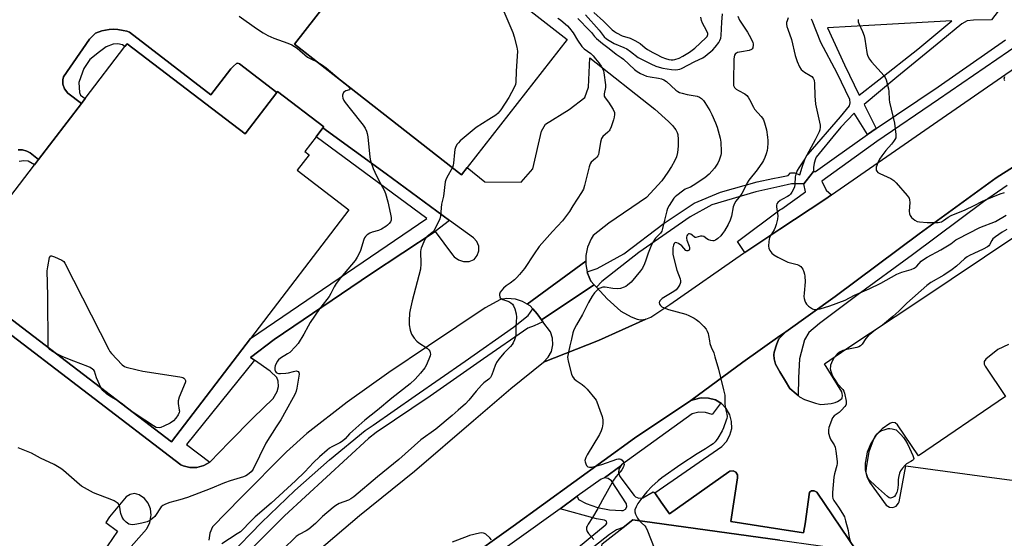
# Model space of a CAD drawing. Units: inches. Extents: x 1315758 to 1321758, y 477449 to 481450.
# Drawn here: x 1318168 to 1318601, y 479944 to 480172 of the extents above; entities that cross this region are included whole.
import ezdxf

# ---------------------------------------------------------------- set-up
doc = ezdxf.new("R2010")
doc.units = ezdxf.units.IN
doc.header["$MEASUREMENT"] = 0
for name, color, linetype in [('BLDG-Footprint', 5, 'Continuous'), ('BLDG-Under Construction', 5, 'Continuous'), ('TRANS-Non Street Sidewalk', 7, 'Continuous'), ('TRANS-Parking Lot', 4, 'Continuous'), ('TRANS-Road', 130, 'Continuous'), ('TRANS-Street Sidewalk', 7, 'Continuous'), ('Undefined', 1, 'Continuous')]:
    doc.layers.add(name, color=color, linetype=linetype)

msp = doc.modelspace()

# ---------------------------------------------------------------- linework, layer by layer
at = {"layer": 'BLDG-Footprint'}
for points, elevation in [([(1318214.91, 480161.2), (1318266.83, 480121.49), (1318280.77, 480139.71), (1318281.09, 480140.13), (1318301.41, 480124.59), (1318301.1, 480124.19), (1318298.04, 480120.19), (1318293.12, 480113.75), (1318294.96, 480112.35), (1318289.73, 480105.51), (1318312.5, 480088.1), (1318269.21, 480031.48), (1318234.44, 479986.02), (1318137.59, 480060.08), (1318141.99, 480065.84), (1318174.2, 480107.96), (1318175.97, 480110.27), (1318194.83, 480134.94), (1318196.45, 480137.05), (1318214, 480160.01)], 155.59), ([(1318593.94, 479892.59), (1318593.41, 479889.36), (1318476.19, 479905.65), (1318422.52, 479913.11), (1318419.99, 479913.46), (1318423.96, 479941.26), (1318433.08, 479948.46), (1318437.34, 479951.83), (1318502.08, 479942.85), (1318535.73, 479938.18), (1318599.95, 479929.28)], 145.55)]:
    msp.add_lwpolyline(points, close=True, dxfattribs=dict(at, elevation=elevation))
at = {"layer": 'BLDG-Under Construction', "elevation": 174.4}
msp.add_lwpolyline([(1318340.51, 480216.11), (1318408.48, 480163), (1318364.51, 480106.72), (1318362.05, 480103.57), (1318288.53, 480161.02), (1318316.78, 480197.17), (1318322.32, 480192.83), (1318338.99, 480214.16)], close=True, dxfattribs=at)
at = {"layer": 'TRANS-Non Street Sidewalk'}
msp.add_lwpolyline([(1318280.77, 480139.71), (1318266.83, 480121.49), (1318214.91, 480161.2), (1318214, 480160.01), (1318212.96, 480160.66), (1318210.9, 480161.16), (1318208.77, 480161.05), (1318205.68, 480159.88), (1318202.74, 480157.69), (1318198.55, 480154.22), (1318195.91, 480150.22), (1318194.57, 480146.69), (1318193.68, 480144.11), (1318194.01, 480139.75), (1318194.38, 480138.55), (1318196.45, 480137.05), (1318194.83, 480134.94), (1318188.82, 480139.44), (1318187.42, 480141.37), (1318186.7, 480143.44), (1318186.71, 480145.25), (1318187.04, 480146.57), (1318198.4, 480163.24), (1318201.07, 480165.89), (1318203.83, 480166.84), (1318207.12, 480167.41), (1318208.91, 480167.61), (1318210.93, 480167.41), (1318213.26, 480167.04), (1318214.88, 480166.72), (1318216.01, 480166.28), (1318251.7, 480138.76), (1318260.63, 480150.17), (1318261.77, 480151.33), (1318263.02, 480152.51), (1318263.61, 480152.64), (1318264.43, 480152.38)], close=True, dxfattribs=at)
for points in [[(1318137.59, 480060.08), (1318234.44, 479986.02), (1318269.21, 480031.48), (1318346.76, 480084.35), (1318298.04, 480120.19), (1318301.1, 480124.19), (1318328.93, 480103.9), (1318356.72, 480083.39), (1318350.45, 480078.54), (1318322.03, 480059.87), (1318279.68, 480031.13), (1318269.26, 480023.25), (1318270.98, 480022.04), (1318241.06, 479984.93), (1318251.27, 479977.16), (1318248.62, 479975.62), (1318245.66, 479974.82), (1318242.6, 479974.78), (1318239.62, 479975.53), (1318238.53, 479976.03), (1318157.21, 480038.2)], [(1318167.06, 480114.5), (1318168.96, 480114.5), (1318170.8, 480113.89), (1318172.25, 480113.17), (1318175.97, 480110.27), (1318174.2, 480107.96), (1318171.37, 480109.6), (1318169.54, 480109.71), (1318167.52, 480109.41)], [(1318408.55, 479935.67), (1318425.25, 479949.45), (1318425.51, 479949.58), (1318426, 479950.38), (1318425.75, 479951.27), (1318424.93, 479951.7), (1318421.34, 479952.23), (1318405.43, 479956.66), (1318412.9, 479962.2), (1318413.52, 479960.73), (1318416.81, 479959.03), (1318421.83, 479957.2), (1318427.06, 479956.12), (1318432.4, 479955.82), (1318433.11, 479955.84), (1318434.22, 479956.44), (1318434.79, 479957.57), (1318434.59, 479958.82), (1318427.96, 479968.95), (1318426.58, 479969.99), (1318424.96, 479970.25), (1318432.07, 479975.54), (1318431.21, 479974.14), (1318431.04, 479972.42), (1318431.64, 479970.8), (1318437.93, 479962.49), (1318438.53, 479961.96), (1318440.08, 479961.33), (1318441.75, 479961.47), (1318446.3, 479964.15), (1318447.04, 479963.7), (1318449.85, 479959.63), (1318453.48, 479954.37), (1318479.6, 479972.96), (1318480.1, 479973.23), (1318481.47, 479973.37), (1318482.7, 479972.75), (1318483.39, 479971.56), (1318483.35, 479970.19), (1318480.47, 479951.11), (1318502.08, 479947.71), (1318512.51, 479946.07), (1318513.21, 479950.03), (1318515.01, 479963.97), (1318515.9, 479964.56), (1318517.19, 479964.61), (1318518.28, 479963.93), (1318535.73, 479938.18)], [(1318502.08, 479942.85), (1318437.34, 479951.83), (1318433.08, 479948.46), (1318430.16, 479947.33), (1318427.13, 479945.31), (1318411.25, 479932.81)]]:
    msp.add_lwpolyline(points, dxfattribs=at)
msp.add_polyline3d([(1318603.99, 480183.31, 0), (1318595.07, 480171.7, 0), (1318587.14, 480171.58, 0), (1318584.45, 480171.24, 0), (1318582.01, 480169.9, 0), (1318572.78, 480162.29, 0), (1318553.44, 480146.41, 0), (1318539.12, 480134.5, 0), (1318544.4, 480123.84, 0), (1318540.61, 480121.33, 0), (1318534.7, 480130.66, 0), (1318528.8, 480124.52, 0), (1318525.32, 480120.23, 0), (1318519.37, 480112.88, 0), (1318518.04, 480111.24, 0), (1318517.73, 480110.55, 0), (1318517.2, 480108.69, 0), (1318516.91, 480106.78, 0), (1318516.88, 480104.92, 0), (1318513.64, 480100.88, 0), (1318512.53, 480099.49, 0), (1318507.21, 480099.51, 0), (1318502.08, 480098.39, 0), (1318491.43, 480096.06, 0), (1318472.06, 480090.32, 0), (1318462.6, 480085.1, 0), (1318440.04, 480069.35, 0), (1318423.75, 480056.64, 0), (1318421.38, 480054.11, 0), (1318420.39, 480055.19, 0), (1318418.95, 480056.77, 0), (1318417.43, 480060.33, 0), (1318417.33, 480060.84, 0), (1318421.67, 480062.27, 0), (1318433.47, 480068.82, 0), (1318451.13, 480082.3, 0), (1318464.32, 480091.03, 0), (1318476, 480095.96, 0), (1318492.12, 480100.43, 0), (1318498.98, 480101.87, 0), (1318502.08, 480102.51, 0), (1318505.63, 480103.26, 0), (1318506.71, 480104.4, 0), (1318507.23, 480104.45, 0), (1318508.47, 480104.34, 0), (1318509.68, 480104.02, 0), (1318510.82, 480103.49, 0), (1318511.81, 480106.9, 0), (1318513.05, 480110.22, 0), (1318513.83, 480111.88, 0), (1318514.47, 480112.56, 0), (1318528.66, 480128.97, 0), (1318532.61, 480133.89, 0), (1318532.95, 480135.12, 0), (1318532.87, 480136.62, 0), (1318527.23, 480148.27, 0), (1318520.1, 480161.74, 0), (1318516.27, 480171.47, 0), (1318515.96, 480171.95, 0)], dxfattribs=at)
msp.add_polyline3d([(1318530.43, 480151.97, 0), (1318536.96, 480138.57, 0), (1318545.64, 480145.35, 0), (1318562.79, 480158.81, 0), (1318577.69, 480171.24, 0), (1318569.98, 480170.83, 0), (1318543.76, 480169.34, 0), (1318522.95, 480168.14, 0)], close=True, dxfattribs=at)
at = {"layer": 'TRANS-Parking Lot'}
for points in [[(1318417.33, 480060.84), (1318417.43, 480060.33), (1318418.95, 480056.77), (1318420.39, 480055.19), (1318397.23, 480039.69), (1318395.23, 480042.36), (1318393.37, 480044.57), (1318392.23, 480045.92), (1318390.89, 480046.68), (1318416.67, 480065.51), (1318416.66, 480064.12)], [(1318421.38, 480054.11), (1318426.1, 480048.92), (1318432.1, 480043.61), (1318436.65, 480041.04), (1318439.22, 480039.98), (1318440.74, 480039.76), (1318442.04, 480039.83), (1318443.13, 480039.98), (1318422.26, 480030.73), (1318398.15, 480021.1), (1318400.2, 480023.27), (1318401.58, 480025.86), (1318402.22, 480028.73), (1318402.08, 480031.66), (1318401.17, 480034.45), (1318397.83, 480038.89), (1318397.23, 480039.69), (1318420.39, 480055.19)]]:
    msp.add_lwpolyline(points, close=True, dxfattribs=at)
for points in [[(1318316.78, 480197.17, 0), (1318288.53, 480161.02, 0), (1318362.05, 480103.57, 0), (1318364.51, 480106.72, 0), (1318372.33, 480100.41, 0), (1318388.2, 480100.3, 0), (1318393.45, 480106.14, 0), (1318397.15, 480122.76, 0), (1318399.02, 480125.8, 0), (1318409.32, 480132.29, 0), (1318416.22, 480137.48, 0), (1318417.92, 480142.02, 0), (1318418.5, 480155.04, 0), (1318447.09, 480132.33, 0), (1318453.07, 480126.94, 0), (1318454.83, 480125.21, 0), (1318455.77, 480124.08, 0), (1318456.34, 480123.25, 0), (1318456.89, 480122.12, 0), (1318457.13, 480121.26, 0), (1318457.32, 480119.11, 0), (1318457.26, 480116.06, 0), (1318456.97, 480113.38, 0), (1318456.54, 480111.47, 0), (1318455.76, 480109.55, 0), (1318454.45, 480107.21, 0), (1318452.82, 480104.73, 0), (1318450.07, 480100.89, 0), (1318443.41, 480093.6, 0), (1318426.84, 480082.28, 0), (1318420, 480076.9, 0), (1318419.01, 480075.33, 0), (1318417.46, 480071.76, 0), (1318416.68, 480068, 0), (1318416.67, 480065.51, 0), (1318390.89, 480046.68, 0), (1318388.81, 480047.85, 0), (1318385.75, 480048.89, 0), (1318382.02, 480049.09, 0), (1318379.13, 480048.74, 0), (1318372.5, 480045.08, 0), (1318347.49, 480028.29, 0), (1318330.02, 480016.62, 0), (1318311.74, 480003.49, 0), (1318293.92, 479989.72, 0), (1318285.05, 479981.71, 0), (1318264.96, 479961.5, 0), (1318252.43, 479948.73, 0), (1318251.27, 479945.91, 0), (1318250.88, 479942.9, 0)], [(1318157.21, 480038.2, 0), (1318238.53, 479976.03, 0), (1318239.62, 479975.53, 0), (1318242.6, 479974.78, 0), (1318245.66, 479974.82, 0), (1318248.62, 479975.62, 0), (1318251.27, 479977.16, 0), (1318259.79, 479986.01, 0), (1318270.36, 479996.7, 0), (1318279.25, 480005.2, 0), (1318280.89, 480008.3, 0), (1318281.48, 480010.44, 0), (1318281.35, 480012.84, 0), (1318280.77, 480014.42, 0), (1318277.91, 480017.18, 0), (1318270.98, 480022.04, 0), (1318269.26, 480023.25, 0), (1318279.68, 480031.13, 0), (1318322.03, 480059.87, 0), (1318350.45, 480078.54, 0), (1318358.02, 480068.3, 0), (1318358.72, 480067.47, 0), (1318360.66, 480066.07, 0), (1318362.94, 480065.37, 0), (1318365.33, 480065.45, 0), (1318367.56, 480066.29, 0), (1318368.94, 480067.98, 0), (1318369.65, 480070.04, 0), (1318369.58, 480072.21, 0), (1318368.74, 480074.23, 0), (1318367.25, 480075.82, 0), (1318356.72, 480083.39, 0), (1318328.93, 480103.9, 0), (1318301.1, 480124.19, 0), (1318301.41, 480124.59, 0), (1318281.09, 480140.13, 0), (1318280.77, 480139.71, 0), (1318264.43, 480152.38, 0), (1318263.61, 480152.64, 0), (1318263.02, 480152.51, 0), (1318261.77, 480151.33, 0), (1318260.63, 480150.17, 0), (1318251.7, 480138.76, 0), (1318216.01, 480166.28, 0), (1318214.88, 480166.72, 0), (1318213.26, 480167.04, 0), (1318210.93, 480167.41, 0), (1318208.91, 480167.61, 0), (1318207.12, 480167.41, 0), (1318203.83, 480166.84, 0), (1318201.07, 480165.89, 0), (1318198.4, 480163.24, 0), (1318187.04, 480146.57, 0), (1318186.71, 480145.25, 0), (1318186.7, 480143.44, 0), (1318187.42, 480141.37, 0), (1318188.82, 480139.44, 0), (1318194.83, 480134.94, 0), (1318175.97, 480110.27, 0), (1318172.25, 480113.17, 0), (1318170.8, 480113.89, 0), (1318168.96, 480114.5, 0), (1318167.06, 480114.5, 0)], [(1318535.73, 479938.18, 0), (1318518.28, 479963.93, 0), (1318517.19, 479964.61, 0), (1318515.9, 479964.56, 0), (1318515.01, 479963.97, 0), (1318513.21, 479950.03, 0), (1318512.51, 479946.07, 0), (1318502.08, 479947.71, 0), (1318480.47, 479951.11, 0), (1318483.35, 479970.19, 0), (1318483.39, 479971.56, 0), (1318482.7, 479972.75, 0), (1318481.47, 479973.37, 0), (1318480.1, 479973.23, 0), (1318479.6, 479972.96, 0), (1318453.48, 479954.37, 0), (1318449.85, 479959.63, 0), (1318447.04, 479963.7, 0), (1318476.52, 479984.01, 0), (1318478.63, 479986.26, 0), (1318480.11, 479988.97, 0), (1318480.86, 479991.96, 0), (1318480.83, 479995.05, 0), (1318480.02, 479998.03, 0), (1318478.49, 480000.7, 0), (1318476.33, 480002.91, 0), (1318473.68, 480004.5, 0), (1318470.72, 480005.36, 0), (1318467.63, 480005.45, 0), (1318466.74, 480005.33, 0), (1318462.82, 480004.31, 0), (1318485.77, 480021.17, 0), (1318502.08, 480032.69, 0), (1318504.65, 480034.51, 0), (1318502.08, 480031.83, 0), (1318501.61, 480031.34, 0), (1318500.72, 480029.18, 0), (1318499.51, 480025.5, 0), (1318499.37, 480024.39, 0), (1318499.56, 480022.6, 0), (1318500.09, 480020.31, 0), (1318502.08, 480016.92, 0), (1318504.5, 480012.82, 0), (1318506.48, 480009.51, 0), (1318509.22, 480007.15, 0), (1318510.1, 480006.41, 0), (1318510.69, 480005.92, 0), (1318512.86, 480004.73, 0), (1318515.11, 480003.94, 0), (1318517.76, 480003.08, 0), (1318520, 480002.5, 0), (1318521.7, 480002.59, 0), (1318524.59, 480002.94, 0), (1318526.38, 480003.34, 0), (1318527.46, 480003.8, 0), (1318528.53, 480004.55, 0), (1318529.39, 480005.3, 0), (1318529.62, 480006.52, 0), (1318529.48, 480007.32, 0), (1318529.34, 480008.11, 0), (1318521.66, 480020.45, 0), (1318531.44, 480027.19, 0), (1318563.16, 480048.05, 0), (1318606.3, 480076.93, 0)], [(1318602.62, 480028.96, 0), (1318597.92, 480026.7, 0), (1318592.63, 480022.4, 0), (1318591.97, 480021.47, 0), (1318591.94, 480020.26, 0), (1318592.38, 480019.38, 0), (1318601.22, 480006, 0), (1318563.08, 479979.99, 0), (1318553.75, 479993.55, 0), (1318552.75, 479994.43, 0), (1318551.43, 479994.6, 0), (1318550.44, 479994.19, 0), (1318547.08, 479991.8, 0), (1318544.22, 479988.82, 0), (1318541.99, 479985.35, 0), (1318540.45, 479981.52, 0), (1318539.67, 479977.47, 0), (1318539.62, 479976.8, 0), (1318539.55, 479973.74, 0), (1318540.27, 479970.77, 0), (1318541.53, 479968.33, 0), (1318548.87, 479958.26, 0), (1318550.21, 479957.39, 0), (1318551.8, 479957.25, 0), (1318553.27, 479957.87, 0), (1318554.28, 479959.11, 0), (1318554.5, 479959.74, 0), (1318557.43, 479975.6, 0), (1318595.31, 479970.39, 0), (1318624.19, 479966.64, 0)]]:
    msp.add_polyline3d(points, dxfattribs=at)
msp.add_polyline3d([(1318205.64, 479950.62, 0), (1318210.66, 479946.77, 0), (1318201.93, 479933.95, 0), (1318201.61, 479932.47, 0), (1318201.71, 479931.83, 0), (1318201.98, 479931.08, 0), (1318202.35, 479930.35, 0), (1318202.9, 479929.56, 0), (1318203.43, 479929.27, 0), (1318204.16, 479929.23, 0), (1318207.72, 479929.89, 0), (1318223.46, 479947.73, 0), (1318223.65, 479947.99, 0), (1318224.9, 479950.48, 0), (1318225.41, 479953.23, 0), (1318225.47, 479953.88, 0), (1318225.22, 479956.57, 0), (1318224.22, 479959.08, 0), (1318222.54, 479961.2, 0), (1318220.24, 479962.78, 0), (1318218.22, 479963.3, 0), (1318216.25, 479963, 0), (1318214.54, 479961.97, 0), (1318207.18, 479953.1, 0)], close=True, dxfattribs=at)
at = {"layer": 'TRANS-Road'}
for points in [[(1318295.44, 479935.24), (1318317.17, 479953.7), (1318341.38, 479973.12), (1318367.3, 479995.41), (1318383.71, 480009.53), (1318398.15, 480021.1), (1318422.26, 480030.73), (1318443.13, 480039.98), (1318445.29, 480040.9), (1318453.63, 480046.46), (1318486.06, 480069.06), (1318486.59, 480069.41), (1318502.08, 480079.66), (1318521.85, 480092.74), (1318524.8, 480094.78), (1318571.52, 480127.09), (1318607.64, 480152.09)], [(1318604.81, 480106.97), (1318597.23, 480102.15), (1318563.3, 480077.57), (1318526.42, 480050.01), (1318504.65, 480034.51), (1318502.08, 480032.69), (1318485.77, 480021.17), (1318462.82, 480004.31), (1318438.04, 479987.68), (1318384.75, 479948.93), (1318362.56, 479933.16)]]:
    msp.add_lwpolyline(points, dxfattribs=at)
at = {"layer": 'TRANS-Street Sidewalk'}
for points in [[(1318607.8, 480161.31), (1318571.86, 480136.72), (1318544.74, 480118.22), (1318525.78, 480104.57), (1318520.46, 480100.77), (1318522.38, 480096.76), (1318524.8, 480094.78), (1318521.85, 480092.74), (1318502.08, 480079.66), (1318486.59, 480069.41), (1318483.45, 480074.26), (1318502.08, 480088.06), (1318502.86, 480088.64), (1318513.31, 480096.02), (1318512.53, 480099.49), (1318513.64, 480100.88), (1318516.88, 480104.92), (1318517.79, 480104.97), (1318525.91, 480110.82), (1318540.61, 480121.33), (1318544.4, 480123.84), (1318571.63, 480142.25), (1318601.25, 480162.89)], [(1318601.97, 480098.88), (1318591.61, 480091.7), (1318560.43, 480068.27), (1318535.87, 480050.51), (1318519.46, 480038.19), (1318514.75, 480034.23), (1318512.92, 480030.92), (1318510.65, 480022.57), (1318510.18, 480014.31), (1318510.1, 480006.41), (1318509.22, 480007.15), (1318506.48, 480009.51), (1318504.5, 480012.82), (1318502.08, 480016.92), (1318500.09, 480020.31), (1318499.56, 480022.6), (1318499.37, 480024.39), (1318499.51, 480025.5), (1318500.72, 480029.18), (1318501.61, 480031.34), (1318502.08, 480031.83), (1318504.65, 480034.51), (1318526.42, 480050.01), (1318563.3, 480077.57), (1318597.23, 480102.15), (1318604.81, 480106.97)], [(1318259.84, 479935.91), (1318273.98, 479950.55), (1318288.68, 479964.64), (1318303.91, 479978.14), (1318319.65, 479991.05), (1318320.1, 479991.4), (1318323.1, 479993.47), (1318341.59, 480006.39), (1318363.67, 480021.51), (1318384.96, 480036.49), (1318391.41, 480041.65), (1318393.37, 480044.57), (1318395.23, 480042.36), (1318397.23, 480039.69), (1318397.83, 480038.89), (1318393.93, 480037.18), (1318391.18, 480036.03), (1318371.71, 480022.66), (1318348.18, 480006.25), (1318324.45, 479990.14), (1318321.08, 479987.55), (1318284.22, 479953.58), (1318266.11, 479935.47)], [(1318362.56, 479933.16), (1318384.75, 479948.93), (1318438.04, 479987.68), (1318462.82, 480004.31), (1318466.74, 480005.33), (1318467.63, 480005.45), (1318470.72, 480005.36), (1318473.68, 480004.5), (1318476.33, 480002.91), (1318475.76, 480002.78), (1318472.25, 479998.08), (1318469.35, 479998.98), (1318466.34, 479999.1), (1318463.4, 479998.44), (1318432.46, 479975.92), (1318432.07, 479975.54), (1318424.96, 479970.25), (1318423.4, 479969.74), (1318412.9, 479962.2), (1318405.43, 479956.66), (1318366.27, 479928.61)]]:
    msp.add_lwpolyline(points, dxfattribs=at)
at = {"layer": 'Undefined'}
for p, q in [((1318216.07, 480000, 156), (1318215.05, 480000.85, 156)), ((1318216.98, 479999.38, 156), (1318216.07, 480000, 156))]:
    msp.add_line(p, q, dxfattribs=at)
for points, elevation in [([(1318380.65, 480175.36), (1318384.58, 480166.15), (1318385.22, 480164.19), (1318386.38, 480159.6), (1318386.6, 480157.87), (1318386.11, 480149.15), (1318385.96, 480144.29), (1318385.75, 480143.19), (1318385.19, 480141.88), (1318382.91, 480137.55), (1318379.33, 480132.15), (1318378.64, 480131.2), (1318378.09, 480130.59), (1318377.11, 480129.82), (1318373.98, 480127.91), (1318368.48, 480124.28), (1318361.49, 480118.41), (1318360.63, 480117.62), (1318360.08, 480116.97), (1318359.51, 480116.01), (1318359.13, 480114.69), (1318358.91, 480113.31), (1318358.57, 480108.62), (1318358.41, 480107.8), (1318358.05, 480106.7)], 152), ([(1318416.53, 480173.84), (1318422.61, 480167.21), (1318424.83, 480164.27), (1318425.73, 480163.35), (1318426.92, 480162.56), (1318429.22, 480161.3), (1318433.46, 480159.51), (1318434.71, 480158.89), (1318436.31, 480157.8), (1318439.69, 480155.18), (1318440.85, 480154.48), (1318445.22, 480152.32), (1318447.56, 480151.32), (1318448.9, 480150.86), (1318450.61, 480150.5), (1318454.44, 480149.92), (1318456.07, 480149.76), (1318457.1, 480149.79), (1318458, 480150), (1318458.81, 480150.35), (1318464.68, 480153.36), (1318468.17, 480154.94), (1318469.23, 480155.66), (1318472.56, 480158.52), (1318473.53, 480159.6), (1318475.15, 480161.68), (1318475.71, 480162.66), (1318476.03, 480163.68), (1318476.19, 480164.86), (1318476.51, 480170.6), (1318476.86, 480174.4)], 146), ([(1318420.18, 480174.92), (1318424.51, 480171.13), (1318428.35, 480167.28), (1318429.3, 480166.51), (1318430.21, 480165.92), (1318432.7, 480164.62), (1318436.17, 480163.61), (1318438.32, 480162.58), (1318440.63, 480161.22), (1318442.85, 480159.37), (1318443.82, 480158.68), (1318446.12, 480157.28), (1318447.63, 480156.52), (1318450.19, 480155.32), (1318451.81, 480154.67), (1318453.22, 480154.23), (1318454.3, 480154.08), (1318455.09, 480154.09), (1318455.91, 480154.22), (1318457.82, 480154.89), (1318459.33, 480155.69), (1318462.27, 480157.46), (1318464.61, 480159.2), (1318469.5, 480163.74), (1318470.03, 480164.37), (1318470.24, 480164.76), (1318470.34, 480165.19), (1318470.31, 480165.69), (1318469.79, 480167.02), (1318468, 480170.23), (1318467.52, 480171.47), (1318467.32, 480172.81)], 144), ([(1318264.19, 480173.25), (1318271.81, 480167.84), (1318274.78, 480165.92), (1318276.84, 480164.84), (1318279.45, 480163.6), (1318285.61, 480161.46), (1318287.43, 480160.68), (1318288.59, 480160), (1318289.67, 480159.21), (1318294.29, 480155.33), (1318295.71, 480154.53), (1318298.54, 480153.2)], 154), ([(1318404.38, 480172.49), (1318405.51, 480171.67), (1318407.75, 480169.83), (1318408.61, 480169.05), (1318409.55, 480168.05), (1318411.16, 480165.93), (1318413.1, 480162.68), (1318414.97, 480159.97), (1318415.98, 480158.95), (1318418.88, 480156.82), (1318419.91, 480155.89), (1318421.02, 480154.59), (1318422.41, 480152.72), (1318423.43, 480151.29), (1318424.02, 480150.28), (1318424.47, 480149.19), (1318424.67, 480148.34), (1318425.35, 480143.13), (1318425.33, 480141.97), (1318424.74, 480139.1), (1318424.72, 480138.57), (1318424.8, 480138.08), (1318425.2, 480137.39), (1318426.71, 480135.55), (1318428.7, 480132.29), (1318429.26, 480130.99), (1318429.31, 480130.05), (1318429.11, 480128.9), (1318428.8, 480127.75), (1318427.78, 480124.66), (1318427.24, 480123.3), (1318426.94, 480122.82), (1318426.39, 480122.23), (1318424.14, 480120.43), (1318423.58, 480119.55), (1318423.17, 480117.95), (1318422.46, 480113.28), (1318422.26, 480112.44), (1318422.05, 480111.91), (1318421.58, 480111.25), (1318421, 480110.65), (1318419.04, 480109.07), (1318418.6, 480108.41), (1318418.17, 480107.08), (1318416.18, 480098.9), (1318415.64, 480097.24), (1318414.8, 480095.72), (1318411.05, 480089.84), (1318409.45, 480087.45), (1318406.38, 480083.27), (1318402.09, 480078.62), (1318396.25, 480072.01), (1318393.94, 480068.82), (1318389.76, 480062.38), (1318387.58, 480059.63), (1318386.4, 480058.32), (1318385.29, 480057.33), (1318383.43, 480055.85), (1318381.61, 480054.65), (1318380.46, 480053.73), (1318379.69, 480052.86), (1318379.05, 480051.89), (1318378.74, 480051.1), (1318378.68, 480050.58), (1318378.81, 480049.88), (1318379.04, 480049.47), (1318379.42, 480049.1), (1318380.17, 480048.68), (1318382.81, 480047.74), (1318383.77, 480047.18), (1318384.41, 480046.61), (1318384.93, 480045.96), (1318385.46, 480044.62), (1318386.03, 480042.33), (1318386.16, 480040.89), (1318385.86, 480036.85), (1318385.93, 480033.36), (1318385.73, 480032.26), (1318385.29, 480030.92), (1318384.76, 480029.62), (1318384.33, 480028.91), (1318383.58, 480028.05), (1318380.72, 480025.17), (1318378.49, 480022.41), (1318377.46, 480020.98), (1318376.85, 480019.66), (1318375.4, 480015.49), (1318374.75, 480014.35), (1318373.98, 480013.59), (1318371.89, 480011.99), (1318370.81, 480011), (1318368.42, 480008.39), (1318365.26, 480004.38), (1318363.71, 480002.84), (1318360.5, 480000)], 150), ([(1318413.24, 480172.25), (1318418.35, 480167), (1318419.13, 480166.12), (1318420.47, 480164.4), (1318421.45, 480163.43), (1318424.06, 480161.29), (1318426.99, 480159.14), (1318430.05, 480156.53), (1318432.22, 480155.11), (1318433.22, 480154.36), (1318438.05, 480149.84), (1318439.23, 480148.98), (1318440.73, 480148.05), (1318442.03, 480147.46), (1318443.36, 480146.98), (1318444.98, 480146.56), (1318448.72, 480146.07), (1318450.05, 480145.72), (1318451.07, 480145.35), (1318452.25, 480144.54), (1318456.35, 480140.81), (1318457.21, 480140.16), (1318457.93, 480139.77), (1318459.02, 480139.41), (1318461.3, 480138.87), (1318464.83, 480138.33), (1318465.69, 480138.14), (1318466.67, 480137.72), (1318467.59, 480137.04), (1318468.41, 480136.2), (1318469.08, 480135.27), (1318471.23, 480131.86), (1318472.17, 480130.09), (1318473.74, 480126.4), (1318474.44, 480124.5), (1318475.75, 480119.67), (1318476.06, 480117.94), (1318476.23, 480113.84), (1318476.2, 480112.97), (1318476.05, 480112.13), (1318475.33, 480109.96), (1318474.78, 480108.64), (1318474.22, 480107.7), (1318473.23, 480106.4), (1318470.93, 480103.78), (1318469.1, 480102.18), (1318463.94, 480098.77), (1318462.68, 480098.1), (1318461.07, 480097.52), (1318460.35, 480097.16), (1318459.17, 480096.35), (1318456.67, 480094.41), (1318456.03, 480093.84), (1318455.46, 480093.19), (1318453.35, 480090.01), (1318452.65, 480088.73), (1318452.27, 480087.63), (1318451.25, 480083.65), (1318450.44, 480079.86), (1318450.09, 480078.75), (1318449.48, 480077.83), (1318447.33, 480075.63), (1318446, 480073.58), (1318445.28, 480072), (1318444.11, 480069), (1318443.1, 480065.92), (1318442.48, 480064.32), (1318441.63, 480062.52), (1318440.76, 480061.32), (1318436.57, 480056.31), (1318435.01, 480054.98), (1318434.3, 480054.47), (1318433.54, 480054.05), (1318431.88, 480053.51), (1318430.46, 480053.34), (1318428.52, 480053.5), (1318425.26, 480054.06), (1318424.2, 480054.05), (1318422.97, 480053.74), (1318422.47, 480053.46), (1318421.78, 480052.91), (1318420.51, 480051.66), (1318419.5, 480050.2), (1318417.89, 480047.34), (1318415.24, 480042.05), (1318412.55, 480037.55), (1318411.73, 480036.01), (1318411.3, 480034.93), (1318411.05, 480034.08), (1318410.46, 480031.18), (1318409.68, 480028.28), (1318409.07, 480025.54), (1318408.69, 480023.3), (1318408.74, 480022.44), (1318408.9, 480021.58), (1318410.37, 480015.91), (1318410.81, 480014.88), (1318411.58, 480013.84), (1318412.45, 480013.09), (1318415.14, 480011.25), (1318416.05, 480010.5), (1318417.25, 480009.21), (1318420.7, 480005.19), (1318421.19, 480004.47), (1318421.57, 480003.67), (1318422.82, 480000)], 148), ([(1318483.55, 480173.32), (1318484.34, 480171.56), (1318487.77, 480166.21), (1318489.23, 480163.6), (1318490.15, 480161.73), (1318490.3, 480161.17), (1318490.33, 480160.65), (1318490.09, 480159.37), (1318489.88, 480158.94), (1318489.55, 480158.62), (1318488.56, 480158.26), (1318485.13, 480157.68), (1318483.47, 480157.29), (1318482.97, 480157.1), (1318482.56, 480156.82), (1318482.16, 480156.22), (1318481.96, 480155.47), (1318481.86, 480154.35), (1318481.61, 480144.67), (1318481.62, 480143.59), (1318481.72, 480142.83), (1318482.1, 480141.89), (1318482.81, 480141.14), (1318483.79, 480140.54), (1318486.67, 480139.12), (1318487.56, 480138.42), (1318488.08, 480137.72), (1318488.68, 480136.7), (1318490.39, 480133.22), (1318490.84, 480132.47), (1318493.86, 480129.14), (1318494.39, 480128.49), (1318494.82, 480127.78), (1318495.31, 480126.44), (1318496.17, 480123.38), (1318496.65, 480120.13), (1318496.77, 480118.64), (1318496.76, 480117.44), (1318496.63, 480115.35), (1318496.47, 480114.17), (1318496.05, 480112.78), (1318495.43, 480111.13), (1318494.86, 480109.78), (1318494.43, 480109.02), (1318492.01, 480105.66), (1318488.39, 480101.16), (1318487.68, 480099.96), (1318486.26, 480096.95), (1318485.39, 480095.38), (1318484.7, 480094.42), (1318482.64, 480091.88), (1318482.03, 480090.92), (1318481.51, 480089.47), (1318480.78, 480085.36), (1318480.14, 480083.51), (1318479.29, 480081.72), (1318477.64, 480078.91), (1318476.84, 480077.66), (1318476.08, 480076.76), (1318474.73, 480075.56), (1318473.79, 480074.86), (1318473.04, 480074.52), (1318472.52, 480074.48), (1318471.7, 480074.59), (1318470.63, 480074.95), (1318469.9, 480075.36), (1318468.55, 480076.35), (1318467.84, 480076.59), (1318467.08, 480076.54), (1318465.13, 480075.91), (1318464.78, 480075.89), (1318464.47, 480076.04), (1318463.51, 480076.94), (1318462.85, 480077.4), (1318462.37, 480077.56), (1318461.92, 480077.53), (1318461.38, 480077.09), (1318461.12, 480076.65), (1318460.98, 480076.14), (1318460.98, 480075.63), (1318461.16, 480074.82), (1318462.09, 480072.22), (1318462.26, 480071.4), (1318462.27, 480070.89), (1318462.18, 480070.45), (1318461.92, 480070.17), (1318461.52, 480070.05), (1318461.06, 480070.07), (1318460.63, 480070.24), (1318458.89, 480072.28), (1318457.42, 480073.29), (1318456.67, 480073.64), (1318456.2, 480073.76), (1318455.8, 480073.67), (1318455.49, 480073.36), (1318455.2, 480072.63), (1318455.01, 480071.47), (1318454.94, 480069.67), (1318455.03, 480068.5), (1318456.79, 480061.64), (1318458.21, 480057.75), (1318458.4, 480056.9), (1318458.36, 480056.1), (1318458.07, 480055.34), (1318457.67, 480054.6), (1318457.05, 480053.64), (1318456.5, 480053), (1318455.36, 480052.15), (1318450.34, 480049.17), (1318449.8, 480048.71), (1318449.3, 480048.1), (1318449.08, 480047.67), (1318449.01, 480047.31), (1318449.17, 480046.69), (1318449.61, 480046.07), (1318450.2, 480045.52), (1318451.17, 480044.97), (1318453.06, 480044.27), (1318460.7, 480042.23), (1318462.01, 480041.66), (1318464.28, 480040.46), (1318465.24, 480039.86), (1318466.34, 480038.95), (1318468.66, 480036.77), (1318469.56, 480035.69), (1318470.07, 480034.75), (1318470.47, 480033.75), (1318470.67, 480032.92), (1318471.03, 480030.56), (1318471.31, 480029.4), (1318471.89, 480027.7), (1318472.95, 480025.2), (1318473.47, 480023.54), (1318475.03, 480017.98), (1318477.29, 480008.94), (1318477.77, 480006.61), (1318477.86, 480002.63), (1318478.23, 480000)], 146), ([(1318505.71, 480172.57), (1318505.22, 480171.32), (1318505.02, 480170.57), (1318504.97, 480169.79), (1318505.11, 480168.82), (1318505.5, 480167.52), (1318507.14, 480163.01), (1318508.79, 480156.07), (1318509.59, 480153.32), (1318510.67, 480150.99), (1318511.46, 480149.86), (1318512.94, 480148.67), (1318515.38, 480147.26), (1318516.06, 480146.79), (1318516.72, 480146.01), (1318517.15, 480145.09), (1318517.33, 480143.7), (1318517.44, 480138.22), (1318517.68, 480134.54), (1318519.48, 480126.73), (1318519.73, 480125.31), (1318519.77, 480124.46), (1318519.63, 480123.33), (1318519.39, 480122.5), (1318517.55, 480118.85), (1318512.99, 480110.57), (1318511.91, 480108.79), (1318510.33, 480106.62), (1318509.69, 480105.41), (1318509.09, 480103.8), (1318508.8, 480102.7), (1318508.6, 480099.22), (1318508.46, 480098.3), (1318508.05, 480097.23), (1318507.37, 480095.94), (1318506.76, 480094.98), (1318506.17, 480094.38), (1318505.42, 480093.92), (1318503.26, 480092.87), (1318502.25, 480092.27), (1318501.15, 480091.38), (1318500.7, 480090.75), (1318500.58, 480090.24), (1318500.59, 480089.4), (1318501.13, 480085.44), (1318501, 480084.02), (1318500.47, 480081.73), (1318500.03, 480080.35), (1318499.51, 480079.35), (1318498.02, 480076.92), (1318497.53, 480075.9), (1318497.17, 480074.17), (1318497.02, 480072.12), (1318497.17, 480071.29), (1318497.7, 480070.25), (1318498.57, 480069.05), (1318499.42, 480068.29), (1318501.19, 480067.32), (1318505.61, 480065.15), (1318506.72, 480064.79), (1318509.59, 480064.09), (1318510.4, 480063.79), (1318511.21, 480063.26), (1318511.71, 480062.69), (1318512.13, 480061.96), (1318512.58, 480060.9), (1318512.94, 480059.81), (1318513.09, 480059), (1318513.13, 480056.51), (1318512.69, 480051.5), (1318512.64, 480050.03), (1318512.74, 480049.2), (1318513.02, 480048.12), (1318513.3, 480047.34), (1318513.69, 480046.64), (1318514.7, 480045.69), (1318516.36, 480044.6), (1318517.11, 480044.3), (1318518.14, 480044.26), (1318519.74, 480044.59), (1318524.08, 480045.9), (1318530.73, 480048.36), (1318534.91, 480050.56), (1318541.33, 480053.36), (1318546.49, 480055.84), (1318553.49, 480059.81), (1318555.65, 480060.64), (1318559.81, 480061.91), (1318561.14, 480062.42), (1318561.61, 480062.72), (1318562.23, 480063.28), (1318564.22, 480065.53), (1318565.61, 480066.61), (1318566.81, 480067.32), (1318572.8, 480070.48), (1318577.31, 480073.23), (1318579.45, 480074.88), (1318580.25, 480075.4), (1318590.04, 480080.37), (1318596.82, 480082.96), (1318601.56, 480085.85)], 144), ([(1318536.48, 480171.88), (1318536.46, 480171.3), (1318536.54, 480170.77), (1318536.81, 480170.01), (1318538.37, 480166.58), (1318539.09, 480164.63), (1318539.38, 480163.2), (1318540.23, 480157.37), (1318540.42, 480156.52), (1318540.73, 480155.7), (1318541.44, 480154.41), (1318542.3, 480153.22), (1318547.86, 480147.09), (1318548.35, 480146.37), (1318548.79, 480145.31), (1318549.86, 480141.35), (1318550, 480140.18), (1318550.14, 480136.61), (1318550.26, 480135.43), (1318552.45, 480126.18), (1318553.12, 480121.22), (1318553.12, 480120.37), (1318553, 480119.84), (1318552.67, 480119.1), (1318552.09, 480118.14), (1318551.14, 480116.94), (1318548.58, 480114.23), (1318546.82, 480111.89), (1318545.86, 480110.43), (1318545.13, 480108.79), (1318544.45, 480106.83), (1318544.37, 480106.01), (1318544.47, 480105.55), (1318544.69, 480105.11), (1318545.2, 480104.55), (1318545.94, 480104.09), (1318550.86, 480101.86), (1318552.1, 480101.08), (1318553.14, 480100.03), (1318558.06, 480094.43), (1318558.89, 480093.26), (1318559.11, 480092.47), (1318559.14, 480091.32), (1318558.95, 480087.49), (1318559.09, 480086.41), (1318559.32, 480085.67), (1318559.94, 480084.81), (1318561.44, 480083.58), (1318562.39, 480083.04), (1318563.53, 480082.78), (1318566.81, 480082.52), (1318568.56, 480082.49), (1318571.72, 480082.56), (1318573.1, 480082.85), (1318574.08, 480083.4), (1318576.08, 480084.94), (1318577.32, 480085.61), (1318583.61, 480088.13), (1318587.46, 480090), (1318590.9, 480091.84), (1318592.53, 480092.57), (1318598.9, 480095.15), (1318600.78, 480095.71)], 142), ([(1318298.54, 480153.2), (1318300.47, 480152.03), (1318302.56, 480150.53), (1318310.99, 480143.47)], 154), ([(1318310.99, 480143.47), (1318312.6, 480141.91), (1318312.97, 480141.4), (1318313.02, 480141.13), (1318312.78, 480140.95), (1318311.11, 480140.48), (1318310.69, 480140.23), (1318310.16, 480139.69), (1318309.77, 480139.06), (1318309.63, 480138.6), (1318309.64, 480138.1), (1318309.82, 480137.31), (1318310.24, 480136.28), (1318310.81, 480135.32), (1318313.11, 480132.53), (1318318.82, 480125.32), (1318319.59, 480124.08), (1318320.22, 480122.76), (1318320.55, 480121.66), (1318320.77, 480120.25), (1318321.7, 480111.34), (1318322.03, 480109.64), (1318323.17, 480106.32), (1318323.83, 480104.7), (1318325.64, 480101.04), (1318327.98, 480096.81), (1318328.63, 480095.33), (1318329.62, 480091.66), (1318330.81, 480086.17), (1318331.06, 480084.73), (1318331.02, 480083.58), (1318330.74, 480082.8), (1318330.27, 480082.13), (1318329.49, 480081.35), (1318328.78, 480080.84), (1318326.76, 480079.67), (1318325.46, 480079.03), (1318322.74, 480078.27), (1318321.73, 480077.86), (1318320.58, 480077.19), (1318319.81, 480076.47), (1318319.36, 480075.8), (1318319.01, 480075.03), (1318317.65, 480070.21), (1318317.05, 480068.85), (1318316.2, 480067.28), (1318315.19, 480065.9), (1318308.85, 480058.25), (1318306.96, 480055.67), (1318306.03, 480054.22), (1318304.5, 480051.29), (1318303.75, 480050.05), (1318302.72, 480048.66), (1318299.5, 480044.62), (1318295.45, 480038.53), (1318294.55, 480037.03), (1318292.63, 480033.43), (1318290.18, 480029.4), (1318289.07, 480028.07), (1318286.45, 480025.41), (1318285.53, 480024.76), (1318282.35, 480022.91), (1318281.53, 480022.22), (1318280.89, 480021.36), (1318280.11, 480019.57), (1318279.9, 480018.77), (1318279.87, 480018.24), (1318279.94, 480017.73), (1318280.26, 480016.99), (1318280.57, 480016.62), (1318281.11, 480016.25), (1318281.6, 480016.12), (1318282.42, 480016.08), (1318284.69, 480016.25), (1318285.99, 480016.48), (1318288.14, 480017.09), (1318289.28, 480017.26), (1318289.79, 480017.24), (1318290.2, 480017.09), (1318290.51, 480016.58), (1318290.55, 480015.82), (1318290.46, 480014.99), (1318289.57, 480009.74), (1318289.24, 480008.31), (1318288.8, 480007.22), (1318288.01, 480005.63), (1318284.96, 480000)], 154), ([(1318600.85, 480146.56), (1318600.59, 480145.66), (1318600.65, 480145.3), (1318600.93, 480145.06)], 140), ([(1318358.05, 480106.7), (1318355.61, 480102.35), (1318355.13, 480101.28), (1318354.86, 480100.45), (1318354.05, 480094.15), (1318353.24, 480090.63), (1318352.8, 480085.54), (1318352.42, 480084.2), (1318350.54, 480080.15), (1318349.86, 480078.93), (1318349.14, 480078.09), (1318346.94, 480076.39), (1318346.4, 480075.82), (1318346.07, 480075.34), (1318345.4, 480074), (1318344.28, 480071.26), (1318344.14, 480070.7), (1318344.04, 480069.85), (1318344.1, 480064.32), (1318343.93, 480062.05), (1318340.34, 480048.17), (1318339.4, 480044.19), (1318339.14, 480042.75), (1318338.97, 480039.25), (1318339.01, 480037.51), (1318339.49, 480035.27), (1318340.1, 480033.38), (1318341.19, 480031.68), (1318342.3, 480030.37), (1318343.2, 480029.67), (1318346.85, 480027.34), (1318347.68, 480026.61), (1318348.07, 480025.94), (1318348.31, 480025.21), (1318348.36, 480024.71), (1318348.2, 480023.87), (1318346.56, 480020.01), (1318345.83, 480018.65), (1318344.01, 480016.23), (1318341.64, 480013.66), (1318339.4, 480011.67), (1318331.34, 480005.33), (1318325.02, 480000)], 152), ([(1318601.84, 480079.55), (1318599.83, 480078.34), (1318596.88, 480076.3), (1318595.77, 480075.36), (1318595.29, 480074.68), (1318594.31, 480072.74), (1318594.02, 480072.36), (1318593.4, 480071.85), (1318591.47, 480070.77), (1318587.3, 480068.94), (1318585.46, 480068.06), (1318584.45, 480067.48), (1318583.26, 480066.6), (1318579.79, 480063.4), (1318577.86, 480061.87), (1318574.2, 480059.39), (1318568.5, 480056.11), (1318566.68, 480054.84), (1318557.95, 480047.02), (1318554.36, 480043.53), (1318551.7, 480041.15), (1318547.12, 480037.41), (1318544.14, 480035.34), (1318540.9, 480032.7), (1318539.91, 480031.6), (1318538.28, 480029.12), (1318537.45, 480028.31), (1318536.72, 480027.86), (1318535.92, 480027.57), (1318530.8, 480026.49), (1318529.69, 480026.19), (1318528.28, 480025.48), (1318527.23, 480024.64), (1318525.93, 480023.15), (1318525.22, 480021.9), (1318524.36, 480019.76), (1318524.25, 480019.21), (1318524.23, 480018.38), (1318524.33, 480017.55), (1318524.55, 480016.74), (1318525.12, 480015.41), (1318525.79, 480014.12), (1318527.44, 480011.66), (1318529.78, 480009.08), (1318530.16, 480008.34), (1318530.41, 480007.51), (1318531.17, 480004.05), (1318531.27, 480003.2), (1318531.22, 480002.67), (1318531.03, 480002.18), (1318530.65, 480001.64), (1318529.16, 480000)], 144), ([(1318180.25, 480028.02), (1318180.12, 480050.24), (1318179.77, 480061.29), (1318180.01, 480063.07), (1318180.88, 480067.16), (1318181.19, 480067.79), (1318181.34, 480067.91), (1318181.73, 480067.96), (1318182.97, 480067.53), (1318186.17, 480065.99), (1318187.09, 480065.35), (1318187.62, 480064.67), (1318206.86, 480026.64), (1318207.32, 480025.89), (1318208.08, 480024.97), (1318212.83, 480020), (1318213.75, 480019.28), (1318214.52, 480018.94), (1318219.3, 480017.72), (1318221.91, 480017.23), (1318238.07, 480014.75), (1318238.93, 480014.55), (1318239.46, 480014.34), (1318239.91, 480014.04), (1318240.28, 480013.67), (1318240.62, 480013.01), (1318240.62, 480012.52), (1318240.5, 480011.99), (1318237.89, 480005.72), (1318237.38, 480004.07), (1318237.4, 480002.92), (1318237.89, 480000)], 156), ([(1318180.55, 480027.23), (1318180.27, 480027.75), (1318180.25, 480028.02)], 156), ([(1318183.38, 480025.07), (1318181.63, 480026.09), (1318180.96, 480026.72), (1318180.55, 480027.23)], 156), ([(1318203.54, 480009.65), (1318201.51, 480014.17), (1318200.59, 480017.13), (1318200.31, 480017.57), (1318199.7, 480018.11), (1318198.75, 480018.72), (1318197.68, 480019.22), (1318191.57, 480021.64), (1318186.69, 480023.44), (1318183.38, 480025.07)], 156), ([(1318210.19, 480004.57), (1318207.8, 480005.91), (1318205.9, 480007.14), (1318204.25, 480008.64), (1318203.54, 480009.65)], 156), ([(1318215.05, 480000.85), (1318212.35, 480003.13), (1318210.19, 480004.57)], 156), ([(1318284.96, 480000), (1318282.6, 479995.75), (1318280.51, 479992.66), (1318276.03, 479985.57), (1318270.41, 479974.07), (1318270.09, 479973.59), (1318269.5, 479972.94), (1318267.92, 479971.6), (1318267.19, 479971.13), (1318266.11, 479970.69), (1318260.2, 479968.93), (1318257.77, 479968.1), (1318251.47, 479965.35), (1318241.51, 479961.58), (1318238.11, 479960.55), (1318233.67, 479959.37), (1318231.83, 479958.68), (1318230.59, 479958.07), (1318229.96, 479957.56), (1318229.28, 479956.66), (1318227.76, 479954.19), (1318227.09, 479953.26), (1318226.08, 479952.31), (1318224.97, 479951.49), (1318223.7, 479950.9), (1318221.47, 479950.3), (1318219.17, 479949.82), (1318217.43, 479949.64), (1318216.39, 479949.72), (1318215.65, 479949.95), (1318214.51, 479950.73), (1318213.53, 479951.72), (1318212.84, 479952.95), (1318212.21, 479954.54), (1318211.99, 479955.36), (1318211.69, 479957.34), (1318211.39, 479958.32), (1318210.99, 479958.94), (1318210.17, 479959.59), (1318209.23, 479960.14), (1318208.19, 479960.62), (1318200.12, 479963.68), (1318196.17, 479965.8), (1318194.91, 479966.58), (1318193.99, 479967.29), (1318186.94, 479973.52), (1318185.79, 479974.43), (1318182.86, 479976.09), (1318176.92, 479978.97), (1318172.83, 479981.07), (1318167.1, 479983.49)], 154), ([(1318237.89, 480000), (1318237.92, 479999.58), (1318237.82, 479999), (1318237.39, 479997.98), (1318236.32, 479996.43), (1318235.34, 479995.38), (1318233.81, 479994.34), (1318231.16, 479992.95), (1318229.82, 479992.37), (1318229.02, 479992.23), (1318227.78, 479992.46), (1318226.54, 479993.07), (1318222.67, 479995.55), (1318216.98, 479999.38)], 156), ([(1318325.02, 480000), (1318319.56, 479995.63), (1318314.28, 479990.99), (1318312.78, 479989.6), (1318310.8, 479987.41), (1318309.75, 479986.44), (1318308.57, 479985.67), (1318304.96, 479983.85), (1318303.98, 479983.25), (1318302.87, 479982.41), (1318299.5, 479979.51), (1318296.92, 479977.05), (1318293.1, 479972.95), (1318288.98, 479968.94), (1318278.31, 479959.16), (1318271.32, 479953.08), (1318268.96, 479950.8), (1318265.74, 479947.41), (1318264.76, 479946.55), (1318263.36, 479945.57), (1318256.59, 479941.27)], 152), ([(1318360.5, 480000), (1318357.93, 479997.72), (1318350.78, 479991.72), (1318344.14, 479986.91), (1318334.5, 479978.37), (1318325.03, 479970.73), (1318314.65, 479961.97), (1318313.29, 479961.02), (1318312.34, 479960.47), (1318308.28, 479958.93), (1318306.75, 479958.16), (1318305.59, 479957.26), (1318300.9, 479953.24), (1318299.82, 479952.25), (1318297.81, 479950.21), (1318294.83, 479947.75), (1318293.63, 479946.9), (1318290.62, 479945.32), (1318289.31, 479944.42), (1318283.23, 479938.66)], 150), ([(1318422.82, 480000), (1318423.82, 479997.17), (1318424.17, 479995.74), (1318424.17, 479994.02), (1318423.94, 479992.3), (1318423.47, 479990.92), (1318422.7, 479989.33), (1318417.35, 479980.44), (1318416.64, 479979.15), (1318416.36, 479978.35), (1318416.3, 479977.83), (1318416.38, 479977.27), (1318416.67, 479976.45), (1318417.06, 479975.7), (1318417.59, 479975.14), (1318418.3, 479974.96), (1318419.4, 479975.01), (1318423.72, 479976.06), (1318430.31, 479978.43), (1318431.05, 479978.63), (1318431.53, 479978.67), (1318432.14, 479978.51), (1318432.7, 479978.02), (1318433.27, 479977.13), (1318433.47, 479976.64), (1318433.56, 479976.15), (1318433.49, 479975.66), (1318433.31, 479975.16), (1318432.5, 479973.71), (1318431.99, 479973.02), (1318429.91, 479970.65), (1318428.94, 479969.3), (1318424.01, 479960.64), (1318422.02, 479956.84), (1318419.59, 479952.8), (1318417.66, 479949.83), (1318417.25, 479949.07), (1318417.07, 479948.54), (1318417.01, 479947.47), (1318417.28, 479946.72), (1318417.94, 479945.81), (1318420.19, 479943.13)], 148), ([(1318478.23, 480000), (1318478.67, 479998.27), (1318478.8, 479997.22), (1318478.7, 479996.37), (1318478.47, 479995.55), (1318477.26, 479992.28), (1318476.67, 479990.96), (1318474.72, 479987.65), (1318474.06, 479986.68), (1318473.52, 479986.05), (1318472.65, 479985.26), (1318471.51, 479984.42), (1318469.39, 479983.05), (1318465.7, 479980.85), (1318458.45, 479976.16), (1318450.06, 479970.24), (1318448.51, 479969), (1318445.77, 479966.47), (1318443.52, 479964.13), (1318442.18, 479962.56), (1318439.58, 479959.04), (1318438.78, 479957.48), (1318438.29, 479956.13), (1318438.24, 479955.32), (1318438.48, 479954.25), (1318439.4, 479952.45), (1318440.14, 479951.44)], 146), ([(1318529.16, 480000), (1318528.09, 479999.05), (1318525.96, 479997.51), (1318525.22, 479996.69), (1318524.86, 479995.93), (1318524.28, 479994.3), (1318523.65, 479992.36), (1318523.4, 479991.25), (1318523.38, 479990.7), (1318523.48, 479989.89), (1318524.01, 479988.03), (1318524.53, 479987.01), (1318525.94, 479984.8), (1318526.4, 479983.76), (1318526.73, 479982.06), (1318527.31, 479977.43), (1318527.32, 479976.57), (1318527.17, 479975.7), (1318526.07, 479971.98), (1318525.78, 479970.53), (1318525.24, 479963.74), (1318525.22, 479961.99), (1318525.41, 479961.22), (1318525.85, 479960.3), (1318527.87, 479957.38), (1318529.58, 479954.64), (1318530.41, 479953.1), (1318530.96, 479951.41), (1318532.08, 479947.07), (1318532.29, 479945.91), (1318532.47, 479944.05), (1318532.9, 479942.49)], 144), ([(1318440.14, 479951.44), (1318441.12, 479950.46), (1318442.62, 479949.17), (1318443.15, 479948.53), (1318443.89, 479946.94), (1318446.71, 479939.41)], 146), ([(1318375.15, 479942.99), (1318374.45, 479943.86), (1318372.65, 479945.44), (1318372.18, 479945.76), (1318371.68, 479945.97), (1318370.86, 479946.01), (1318369.99, 479945.87), (1318365.6, 479944.85), (1318364.48, 479944.52), (1318357.98, 479941.9)], 148)]:
    msp.add_lwpolyline(points, dxfattribs=dict(at, elevation=elevation))
at = {"layer": 'Undefined', "elevation": 144}
msp.add_lwpolyline([(1318550.69, 479961.35), (1318550.08, 479961.53), (1318549.4, 479961.99), (1318544.09, 479966.69), (1318541.41, 479969.27), (1318540.89, 479969.93), (1318540.52, 479970.7), (1318540.1, 479972.08), (1318540, 479972.94), (1318540.18, 479974.71), (1318541.33, 479981.77), (1318542.76, 479985.87), (1318543.55, 479987.73), (1318544.14, 479988.72), (1318544.81, 479989.64), (1318545.39, 479990.21), (1318546.03, 479990.67), (1318546.78, 479991.04), (1318547.9, 479991.43), (1318549.61, 479991.9), (1318550.48, 479992.02), (1318551.51, 479991.87), (1318553.2, 479991.37), (1318555.29, 479989.28), (1318556.47, 479987.96), (1318557.28, 479986.75), (1318558.28, 479984.95), (1318560.58, 479980.03), (1318560.85, 479979.27), (1318560.92, 479978.79), (1318560.81, 479978.37), (1318560.32, 479977.83), (1318559.62, 479977.38), (1318557.77, 479976.43), (1318557.09, 479975.88), (1318555.92, 479974.55), (1318555.07, 479973.34), (1318554.64, 479972.32), (1318554.18, 479970.43), (1318554.05, 479969.31), (1318554.05, 479967.27), (1318553.95, 479965.81), (1318553.8, 479964.95), (1318553.45, 479963.83), (1318552.97, 479962.77), (1318552.47, 479962.1), (1318551.62, 479961.55), (1318551.16, 479961.4)], close=True, dxfattribs=at)

doc.saveas('drawing.dxf')
